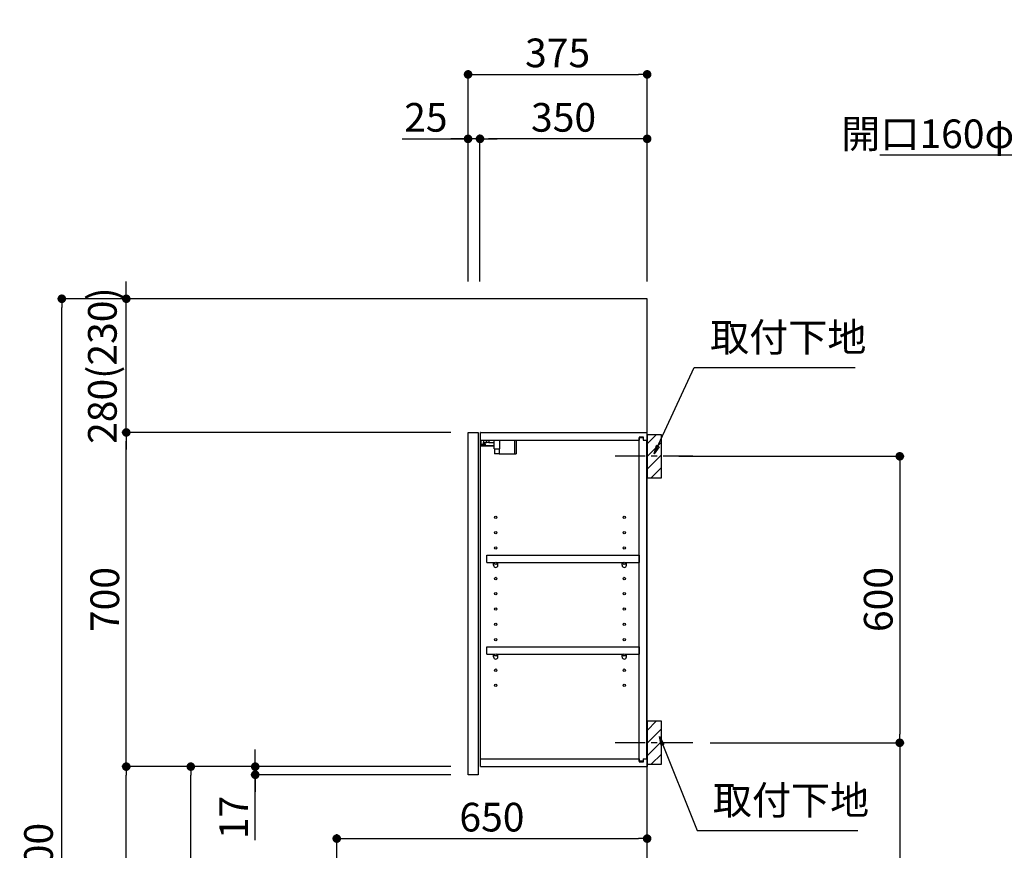
# Model space of a CAD drawing. Extents: x 28111 to 54233, y -10810 to -2410.
# Drawn here: x 49422 to 51484, y -7712 to -5972 of the extents above; entities that cross this region are included whole.
import ezdxf

# ---------------------------------------------------------------- set-up
doc = ezdxf.new("R2010")
doc.units = 0
doc.header["$LTSCALE"] = 50
doc.header["$MEASUREMENT"] = 0
doc.linetypes.add('CENTER', pattern=[2, 1.25, -0.25, 0.25, -0.25])
doc.layers.get('0').update_dxf_attribs({"linetype": 'CONTINUOUS'})
for name, color, linetype in [('111-壁仕上', 3, 'CONTINUOUS'), ('122-扉', 6, 'CONTINUOUS'), ('130-穴加工', 9, 'CONTINUOUS'), ('141-パーツ', 31, 'CONTINUOUS'), ('150-機器', 8, 'CONTINUOUS'), ('160-文字', 254, 'CONTINUOUS'), ('166-寸法B', 11, 'CONTINUOUS'), ('180-補助', 161, 'CONTINUOUS')]:
    doc.layers.add(name, color=color, linetype=linetype)
doc.styles.add('KH001', font='txt')
doc.dimstyles.new('KH1xx030', dxfattribs={"dimscale": 30, "dimtxt": 2, "dimasz": 0.6, "dimexe": 0.3, "dimexo": 1.2, "dimgap": 0.5, "dimtad": 3, "dimdec": 1, "dimdsep": 46, "dimlunit": 6, "dimtxsty": 'KH001', "dimblk": 'DOT', "dimcen": 1, "dimdle": 1, "dimclrd": 256, "dimclre": 256, "dimclrt": 256, "dimadec": 0, "dimazin": 0, "dimtfac": 1, "dimtdec": 1, "dimtix": 1, "dimtmove": 2, "dimatfit": 3, "dimldrblk": 'CLOSEDBLANK', "dimfxl": 1, "dimtolj": 1, "dimtzin": 0, "dimlwd": -1, "dimlwe": -1, "dimarcsym": 0})

# ---------------------------------------------------------------- blocks, each defined once
blk = doc.blocks.new('_ClosedBlank')
at = {"color": 0, "linetype": 'ByBlock', "lineweight": -2}
for p, q in [((-1, 0.17), (0, 0)), ((-1, 0.17), (-1, -0.17)), ((0, 0), (-1, -0.17))]:
    blk.add_line(p, q, dxfattribs=at)
blk = doc.blocks.new('_Dot')
at = {"color": 0, "linetype": 'ByBlock', "lineweight": -2}
blk.add_line((-0.5, 0), (-1, 0), dxfattribs=at)
at = {"color": 0, "linetype": 'ByBlock', "const_width": 0.5}
blk.add_lwpolyline([(-0.25, 0, 1), (0.25, 0, 1)], format="xyb", close=True, dxfattribs=at)
blk = doc.blocks.new('*D231')
at = {"layer": '166-寸法B', "transparency": 16777216}
for p, q in [((50802.3, -6886.3), (51274.2, -6886.3)), ((51265.2, -6904.3), (51265.2, -7468.3)), ((50868, -7486.3), (51274.2, -7486.3))]:
    blk.add_line(p, q, dxfattribs=at)
at = {"layer": '166-寸法B', "transparency": 16777216, "xscale": 18, "yscale": 18, "zscale": 18}
for p, rotation in [((51265.2, -6886.3), 90), ((51265.2, -7486.3), 270)]:
    blk.add_blockref('_Dot', p, dxfattribs=dict(at, rotation=rotation))
at = {"layer": '166-寸法B', "transparency": 16777216, "insert": (51220.2, -7186.3), "char_height": 60, "attachment_point": 5, "rotation": 90, "style": 'KH001'}
blk.add_mtext('\\A1;600', dxfattribs=at)
blk = doc.blocks.new('*D232')
at = {"layer": '166-寸法B', "transparency": 16777216}
for p, q in [((50868, -7486.3), (51274.2, -7486.3)), ((51265.2, -7504.3), (51265.2, -8938.3)), ((50787.3, -8956.3), (51274.2, -8956.3))]:
    blk.add_line(p, q, dxfattribs=at)
at = {"layer": '166-寸法B', "transparency": 16777216, "xscale": 18, "yscale": 18, "zscale": 18}
for p, rotation in [((51265.2, -7486.3), 90), ((51265.2, -8956.3), 270)]:
    blk.add_blockref('_Dot', p, dxfattribs=dict(at, rotation=rotation))
at = {"layer": '166-寸法B', "transparency": 16777216, "insert": (51214.8, -8221.3), "char_height": 60, "attachment_point": 5, "rotation": 90, "style": 'KH001'}
blk.add_mtext('\\A1;1,470(1520)', dxfattribs=at)
blk = doc.blocks.new('*D240')
at = {"layer": '166-寸法B', "transparency": 16777216}
for p, q in [((50361.3, -6520.3), (50361.3, -6077.3)), ((50736.3, -6520.3), (50736.3, -6077.3)), ((50379.3, -6086.3), (50718.3, -6086.3))]:
    blk.add_line(p, q, dxfattribs=at)
at = {"layer": '166-寸法B', "transparency": 16777216, "xscale": 18, "yscale": 18, "zscale": 18, "rotation": 180}
blk.add_blockref('_Dot', (50361.3, -6086.3), dxfattribs=at)
at = {"layer": '166-寸法B', "transparency": 16777216, "xscale": 18, "yscale": 18, "zscale": 18}
blk.add_blockref('_Dot', (50736.3, -6086.3), dxfattribs=at)
at = {"layer": '166-寸法B', "transparency": 16777216, "insert": (50548.8, -6041.3), "char_height": 60, "attachment_point": 5, "style": 'KH001'}
blk.add_mtext('\\A1;375', dxfattribs=at)
blk = doc.blocks.new('*D241')
at = {"layer": '166-寸法B', "linetype": 'ByBlock', "transparency": 16777216}
for p, q in [((50386.3, -6520.3), (50386.3, -6212.3)), ((50718.3, -6221.3), (50404.3, -6221.3)), ((50736.3, -6520.3), (50736.3, -6212.3))]:
    blk.add_line(p, q, dxfattribs=at)
at = {"layer": '166-寸法B', "transparency": 16777216, "xscale": 18, "yscale": 18, "zscale": 18, "rotation": 180}
blk.add_blockref('_Dot', (50386.3, -6221.3), dxfattribs=at)
at = {"layer": '166-寸法B', "transparency": 16777216, "xscale": 18, "yscale": 18, "zscale": 18}
blk.add_blockref('_Dot', (50736.3, -6221.3), dxfattribs=at)
at = {"layer": '166-寸法B', "transparency": 16777216, "insert": (50561.3, -6176.3), "char_height": 60, "attachment_point": 5, "style": 'KH001'}
blk.add_mtext('\\A1;350', dxfattribs=at)
blk = doc.blocks.new('*D242')
at = {"layer": '166-寸法B', "linetype": 'ByBlock', "transparency": 16777216}
for p, q in [((50223.2, -6221.3), (50361.3, -6221.3)), ((50343.3, -6221.3), (50325.3, -6221.3)), ((50361.3, -6520.3), (50361.3, -6212.3)), ((50386.3, -6221.3), (50361.3, -6221.3)), ((50386.3, -6221.3), (50361.3, -6221.3)), ((50386.3, -6520.3), (50386.3, -6212.3)), ((50404.3, -6221.3), (50422.3, -6221.3))]:
    blk.add_line(p, q, dxfattribs=at)
at = {"layer": '166-寸法B', "transparency": 16777216, "xscale": 18, "yscale": 18, "zscale": 18}
blk.add_blockref('_Dot', (50361.3, -6221.3), dxfattribs=at)
at = {"layer": '166-寸法B', "transparency": 16777216, "xscale": 18, "yscale": 18, "zscale": 18, "rotation": 180}
blk.add_blockref('_Dot', (50386.3, -6221.3), dxfattribs=at)
at = {"layer": '166-寸法B', "transparency": 16777216, "insert": (50273, -6176.3), "char_height": 60, "attachment_point": 5, "style": 'KH001'}
blk.add_mtext('\\A1;25', dxfattribs=at)
blk = doc.blocks.new('*D244')
at = {"layer": '166-寸法B', "transparency": 16777216}
for p, q in [((50325.3, -7536.3), (49771.7, -7536.3)), ((49780.7, -8078.3), (49780.7, -7554.3)), ((50050.3, -8096.3), (49771.7, -8096.3))]:
    blk.add_line(p, q, dxfattribs=at)
at = {"layer": '166-寸法B', "transparency": 16777216, "xscale": 18, "yscale": 18, "zscale": 18}
for p, rotation in [((49780.7, -7536.3), 90), ((49780.7, -8096.3), 270)]:
    blk.add_blockref('_Dot', p, dxfattribs=dict(at, rotation=rotation))
at = {"layer": '166-寸法B', "transparency": 16777216, "insert": (49735.7, -7816.3), "char_height": 60, "attachment_point": 5, "rotation": 90, "style": 'KH001'}
blk.add_mtext('\\A1;560', dxfattribs=at)
blk = doc.blocks.new('*D245')
at = {"layer": '166-寸法B', "transparency": 16777216}
for p, q in [((50325.3, -6836.3), (49636.7, -6836.3)), ((49645.7, -7518.3), (49645.7, -6854.3)), ((50325.3, -7536.3), (49636.7, -7536.3))]:
    blk.add_line(p, q, dxfattribs=at)
at = {"layer": '166-寸法B', "transparency": 16777216, "xscale": 18, "yscale": 18, "zscale": 18}
for p, rotation in [((49645.7, -6836.3), 90), ((49645.7, -7536.3), 270)]:
    blk.add_blockref('_Dot', p, dxfattribs=dict(at, rotation=rotation))
at = {"layer": '166-寸法B', "transparency": 16777216, "insert": (49600.7, -7186.3), "char_height": 60, "attachment_point": 5, "rotation": 90, "style": 'KH001'}
blk.add_mtext('\\A1;700', dxfattribs=at)
blk = doc.blocks.new('*D246')
at = {"layer": '166-寸法B', "transparency": 16777216}
for p, q in [((50034.8, -6556.3), (49501.7, -6556.3)), ((49510.7, -8938.3), (49510.7, -6574.3)), ((50050.8, -8956.3), (49501.7, -8956.3))]:
    blk.add_line(p, q, dxfattribs=at)
at = {"layer": '166-寸法B', "transparency": 16777216, "xscale": 18, "yscale": 18, "zscale": 18}
for p, rotation in [((49510.7, -6556.3), 90), ((49510.7, -8956.3), 270)]:
    blk.add_blockref('_Dot', p, dxfattribs=dict(at, rotation=rotation))
at = {"layer": '166-寸法B', "transparency": 16777216, "insert": (49461.9, -7756.3), "char_height": 60, "attachment_point": 5, "rotation": 90, "style": 'KH001'}
blk.add_mtext('\\A1;2,400', dxfattribs=at)
blk = doc.blocks.new('*D247')
at = {"layer": '166-寸法B', "transparency": 16777216}
for p, q in [((50325.3, -7536.3), (49636.7, -7536.3)), ((49645.7, -8938.3), (49645.7, -7554.3)), ((50050.8, -8956.3), (49636.7, -8956.3))]:
    blk.add_line(p, q, dxfattribs=at)
at = {"layer": '166-寸法B', "transparency": 16777216, "xscale": 18, "yscale": 18, "zscale": 18}
for p, rotation in [((49645.7, -7536.3), 90), ((49645.7, -8956.3), 270)]:
    blk.add_blockref('_Dot', p, dxfattribs=dict(at, rotation=rotation))
at = {"layer": '166-寸法B', "transparency": 16777216, "insert": (49595.3, -8246.3), "char_height": 60, "attachment_point": 5, "rotation": 90, "style": 'KH001'}
blk.add_mtext('\\A1;1,420(1470)', dxfattribs=at)
blk = doc.blocks.new('*D252')
at = {"layer": '166-寸法B', "transparency": 16777216}
for p, q in [((50086.3, -8060.3), (50086.3, -7678.1)), ((50104.3, -7687.1), (50718.3, -7687.1)), ((50736.3, -8060.3), (50736.3, -7678.1))]:
    blk.add_line(p, q, dxfattribs=at)
at = {"layer": '166-寸法B', "transparency": 16777216, "xscale": 18, "yscale": 18, "zscale": 18, "rotation": 180}
blk.add_blockref('_Dot', (50086.3, -7687.1), dxfattribs=at)
at = {"layer": '166-寸法B', "transparency": 16777216, "xscale": 18, "yscale": 18, "zscale": 18}
blk.add_blockref('_Dot', (50736.3, -7687.1), dxfattribs=at)
at = {"layer": '166-寸法B', "transparency": 16777216, "insert": (50411.3, -7642.1), "char_height": 60, "attachment_point": 5, "style": 'KH001'}
blk.add_mtext('\\A1;650', dxfattribs=at)
blk = doc.blocks.new('*D256')
at = {"layer": '166-寸法B', "linetype": 'ByBlock', "transparency": 16777216}
for p, q in [((49645.7, -6538.3), (49645.7, -6520.3)), ((50034.8, -6556.3), (49636.7, -6556.3)), ((49645.7, -6836.3), (49645.7, -6556.3)), ((50325.3, -6836.3), (49636.7, -6836.3)), ((49645.7, -6854.3), (49645.7, -6872.3))]:
    blk.add_line(p, q, dxfattribs=at)
at = {"layer": '166-寸法B', "transparency": 16777216, "xscale": 18, "yscale": 18, "zscale": 18}
for p, rotation in [((49645.7, -6556.3), 270), ((49645.7, -6836.3), 90)]:
    blk.add_blockref('_Dot', p, dxfattribs=dict(at, rotation=rotation))
at = {"layer": '166-寸法B', "transparency": 16777216, "insert": (49595.6, -6696.3), "char_height": 60, "attachment_point": 5, "rotation": 90, "style": 'KH001'}
blk.add_mtext('\\A1;280(230)', dxfattribs=at)
blk = doc.blocks.new('*D257')
at = {"layer": '166-寸法B', "transparency": 16777216}
for p, q in [((49915.7, -7518.3), (49915.7, -7500.3)), ((50325.3, -7536.3), (49906.7, -7536.3)), ((49915.7, -7553.3), (49915.7, -7536.3)), ((49915.7, -7553.3), (49915.7, -7536.3)), ((50325.3, -7553.3), (49906.7, -7553.3)), ((49915.7, -7690.5), (49915.7, -7553.3)), ((49915.7, -7571.3), (49915.7, -7589.3))]:
    blk.add_line(p, q, dxfattribs=at)
at = {"layer": '166-寸法B', "transparency": 16777216, "xscale": 18, "yscale": 18, "zscale": 18}
for p, rotation in [((49915.7, -7536.3), 270), ((49915.7, -7553.3), 90)]:
    blk.add_blockref('_Dot', p, dxfattribs=dict(at, rotation=rotation))
at = {"layer": '166-寸法B', "transparency": 16777216, "insert": (49870.7, -7642.9), "char_height": 60, "attachment_point": 5, "rotation": 90, "style": 'KH001'}
blk.add_mtext('\\A1;17', dxfattribs=at)

msp = doc.modelspace()

# ---------------------------------------------------------------- hatches: boundary and pattern name
at = {"layer": '180-補助'}
h = msp.add_hatch(dxfattribs=at)
h.set_pattern_fill('ANSI31', color=256, scale=150, style=0)
h.set_pattern_definition([(45, (-404004.282, -7028.509), (-13.25825215, 13.25825215), [])])
h.paths.add_polyline_path([(50736.25, -6931.27), (50766.25, -6931.27), (50766.25, -6841.27), (50736.25, -6841.27)])
h = msp.add_hatch(dxfattribs=at)
h.set_pattern_fill('ANSI31', color=256, scale=150, style=0)
h.set_pattern_definition([(45, (-404004.282, -7628.509), (-13.25825215, 13.25825215), [])])
h.paths.add_polyline_path([(50736.25, -7531.27), (50766.25, -7531.27), (50766.25, -7441.27), (50736.25, -7441.27)])

# ---------------------------------------------------------------- linework, layer by layer
at = {"layer": '111-壁仕上', "ltscale": 2}
msp.add_lwpolyline([(49920.75, -8956.27), (50736.25, -8956.27), (50736.25, -6556.27), (49920.75, -6556.27)], dxfattribs=at)
at = {"layer": '122-扉', "color": 253}
for p, q in [((50361.25, -6836.27), (50382.25, -6836.27)), ((50361.25, -7553.27), (50361.25, -6836.27)), ((50382.25, -6836.27), (50382.25, -7553.27)), ((50387.25, -6852.27), (50387.25, -6836.27)), ((50387.75, -6836.27), (50387.25, -6836.27)), ((50387.75, -6836.27), (50736.25, -6836.27)), ((50736.25, -6852.27), (50736.25, -6836.27)), ((50387.25, -7520.27), (50387.25, -6852.27)), ((50387.25, -6852.27), (50719.75, -6852.27)), ((50728.85, -6846.27), (50719.75, -6846.27)), ((50719.75, -6846.27), (50719.75, -6852.27)), ((50727.75, -6847.77), (50719.75, -6847.77)), ((50719.75, -7524.77), (50719.75, -6847.77)), ((50727.75, -6847.77), (50727.75, -6852.77)), ((50727.75, -6852.77), (50735.75, -6852.77)), ((50728.85, -6852.27), (50728.85, -6846.27)), ((50728.85, -6852.27), (50736.25, -6852.27)), ((50735.75, -7519.77), (50735.75, -6852.77)), ((50400.75, -7109.02), (50400.75, -7093.02)), ((50400.75, -7093.02), (50719.25, -7093.02)), ((50400.75, -7109.02), (50414.75, -7109.02)), ((50423.75, -7109.02), (50683.75, -7109.02)), ((50692.75, -7109.02), (50719.25, -7109.02)), ((50719.25, -7093.02), (50719.25, -7109.02)), ((50400.75, -7301.02), (50400.75, -7285.02)), ((50400.75, -7285.02), (50719.25, -7285.02)), ((50719.25, -7285.02), (50719.25, -7301.02)), ((50400.75, -7301.02), (50414.75, -7301.02)), ((50423.75, -7301.02), (50683.75, -7301.02)), ((50692.75, -7301.02), (50719.25, -7301.02)), ((50387.25, -7536.27), (50387.25, -7520.27)), ((50387.25, -7520.27), (50719.75, -7520.27)), ((50719.75, -7520.27), (50719.75, -7526.27)), ((50727.75, -7524.77), (50719.75, -7524.77)), ((50727.75, -7519.77), (50727.75, -7524.77)), ((50727.75, -7519.77), (50735.75, -7519.77)), ((50728.85, -7526.27), (50728.85, -7520.27)), ((50728.85, -7520.27), (50736.25, -7520.27)), ((50736.25, -7520.27), (50736.25, -7536.27)), ((50387.25, -7536.27), (50736.25, -7536.27)), ((50719.75, -7526.27), (50728.85, -7526.27)), ((50382.25, -7553.27), (50361.25, -7553.27))]:
    msp.add_line(p, q, dxfattribs=at)
at = {"layer": '130-穴加工', "linetype": 'Continuous'}
for centre in [(50419.25, -7014.27), (50688.25, -7014.27), (50419.25, -7046.27), (50688.25, -7046.27), (50419.25, -7078.27), (50688.25, -7078.27), (50419.25, -7110.27), (50688.25, -7110.27), (50419.25, -7142.27), (50688.25, -7142.27), (50419.25, -7174.27), (50688.25, -7174.27), (50419.25, -7206.27), (50688.25, -7206.27), (50419.25, -7238.27), (50688.25, -7238.27), (50419.25, -7270.27), (50688.25, -7270.27), (50419.25, -7302.27), (50688.25, -7302.27), (50419.25, -7334.27), (50688.25, -7334.27), (50419.25, -7366.27), (50688.25, -7366.27)]:
    msp.add_circle(centre, 2.5, dxfattribs=at)
at = {"layer": '141-パーツ'}
for p, q in [((50415.75, -6864.27), (50387.75, -6864.27)), ((50415.75, -6865.27), (50387.75, -6865.27)), ((50388.75, -6861.77), (50388.75, -6852.27)), ((50393.75, -6861.77), (50388.75, -6861.77)), ((50393.75, -6852.27), (50393.75, -6857.27)), ((50393.75, -6857.27), (50399.75, -6857.27)), ((50393.75, -6859.77), (50393.75, -6857.27)), ((50393.75, -6859.77), (50393.75, -6861.77)), ((50398.25, -6861.77), (50393.75, -6859.77)), ((50393.75, -6861.77), (50398.25, -6861.77)), ((50399.75, -6857.27), (50399.75, -6852.27)), ((50404.75, -6857.27), (50399.75, -6857.27)), ((50404.75, -6852.27), (50404.75, -6857.27)), ((50404.75, -6857.27), (50415.75, -6857.27)), ((50415.75, -6870.77), (50415.75, -6852.27)), ((50427.75, -6870.77), (50427.75, -6852.27)), ((50458.75, -6852.27), (50458.75, -6881.27)), ((50461.75, -6852.27), (50461.75, -6881.27)), ((50415.75, -6870.77), (50427.75, -6870.77)), ((50416.75, -6870.77), (50416.75, -6881.27)), ((50426.75, -6881.27), (50416.75, -6881.27)), ((50426.75, -6870.77), (50426.75, -6881.27)), ((50426.75, -6881.27), (50458.75, -6881.27)), ((50458.75, -6881.27), (50461.75, -6881.27))]:
    msp.add_line(p, q, dxfattribs=at)
at = {"layer": '141-パーツ', "linetype": 'Continuous'}
for p, q in [((50414.75, -7114.52), (50414.75, -7109.02)), ((50414.75, -7109.02), (50417.38, -7109.02)), ((50421.12, -7109.02), (50423.75, -7109.02)), ((50423.75, -7114.52), (50423.75, -7109.02)), ((50683.75, -7114.52), (50683.75, -7109.02)), ((50683.75, -7109.02), (50686.38, -7109.02)), ((50690.12, -7109.02), (50692.75, -7109.02)), ((50692.75, -7114.52), (50692.75, -7109.02)), ((50414.75, -7306.52), (50414.75, -7301.02)), ((50414.75, -7301.02), (50417.38, -7301.02)), ((50421.12, -7301.02), (50423.75, -7301.02)), ((50423.75, -7306.52), (50423.75, -7301.02)), ((50683.75, -7306.52), (50683.75, -7301.02)), ((50683.75, -7301.02), (50686.38, -7301.02)), ((50690.12, -7301.02), (50692.75, -7301.02)), ((50692.75, -7306.52), (50692.75, -7301.02))]:
    msp.add_line(p, q, dxfattribs=at)
for centre in [(50419.25, -7110.27), (50688.25, -7110.27), (50419.25, -7302.27), (50688.25, -7302.27)]:
    msp.add_circle(centre, 2.25, dxfattribs=at)
for centre, start, end in [((50419.25, -7114.52), 180, 270), ((50419.25, -7114.52), 270, 0), ((50688.25, -7114.52), 180, 270), ((50688.25, -7114.52), 270, 0), ((50419.25, -7306.52), 180, 270), ((50419.25, -7306.52), 270, 0), ((50688.25, -7306.52), 180, 270), ((50688.25, -7306.52), 270, 0)]:
    msp.add_arc(centre, 4.5, start, end, dxfattribs=at)
at = {"layer": '150-機器', "color": 253, "linetype": 'Continuous'}
for points in [[(50736.25, -6931.27), (50766.25, -6931.27), (50766.25, -6841.27), (50736.25, -6841.27)], [(50736.25, -7531.27), (50766.25, -7531.27), (50766.25, -7441.27), (50736.25, -7441.27)]]:
    msp.add_lwpolyline(points, close=True, dxfattribs=at)
at = {"layer": '180-補助', "linetype": 'CENTER'}
for p, q in [((50832.02, -6886.27), (50666.45, -6886.27)), ((50832.02, -7486.27), (50666.45, -7486.27))]:
    msp.add_line(p, q, dxfattribs=at)

# ---------------------------------------------------------------- texts
at = {"layer": '160-文字', "char_height": 60, "style": 'KH001'}
for s, insert, attachment_point in [('\\A1;上方排気時\\Pﾀﾞｸﾄ接続口150φ\\P開口160φ建築工事 天井面よりL=300出し', (52649.84, -6240.77), 9), ('取付下地', (50868.05, -6685.58), 7), ('取付下地', (50873.77, -7655.33), 7)]:
    msp.add_mtext(s, dxfattribs=dict(at, insert=insert, attachment_point=attachment_point))

# ---------------------------------------------------------------- dimensions: what is measured, and where the dimension line sits
at = {"layer": '166-寸法B'}
for base, p1, p2, picture, middle in [((50736.25, -6086.27), (50361.25, -6556.27), (50736.25, -6556.27), '*D240', (50548.75, -6041.27)), ((50736.25, -7687.07), (50086.25, -8096.27), (50736.25, -8096.27), '*D252', (50411.25, -7642.07))]:
    dim = msp.add_linear_dim(base=base, p1=p1, p2=p2, dimstyle='KH1xx030', dxfattribs=at)
    dim.commit()
    dim.dimension.update_dxf_attribs({"geometry": picture, "text_midpoint": middle})
dim = msp.add_linear_dim(base=(50361.25, -6221.27), p1=(50386.25, -6556.27), p2=(50361.25, -6556.27), dimstyle='KH1xx030', override={"dimtmove": 1, "dimfxl": 0.5, "dimarcsym": 1}, dxfattribs=at)
dim.commit()
dim.dimension.update_dxf_attribs({"geometry": '*D242', "text_midpoint": (50273.05, -6221.59), "dimtype": 128})
dim = msp.add_linear_dim(base=(50386.25, -6221.27), p1=(50736.25, -6556.27), p2=(50386.25, -6556.27), dimstyle='KH1xx030', override={"dimfxl": 0.5, "dimarcsym": 1}, dxfattribs=at)
dim.commit()
dim.dimension.update_dxf_attribs({"geometry": '*D241', "text_midpoint": (50561.25, -6176.27)})
for base, p1, p2, override, picture, middle in [((49645.66, -6556.27), (50361.25, -6836.27), (50070.78, -6556.27), {"dimpost": '(230)', "dimfxl": 0.5, "dimarcsym": 1}, '*D256', (49595.64, -6696.27)), ((49645.66, -6836.27), (50361.25, -7536.27), (50361.25, -6836.27), {"dimpost": ''}, '*D245', (49600.66, -7186.27)), ((51265.16, -8956.27), (50832.02, -7486.27), (50751.25, -8956.27), {"dimpost": '(1520)'}, '*D232', (51214.83, -8221.27)), ((49645.66, -7536.27), (50086.78, -8956.27), (50361.25, -7536.27), {"dimpost": '(1470)'}, '*D247', (49595.34, -8246.27))]:
    dim = msp.add_linear_dim(base=base, p1=p1, p2=p2, angle=90, dimstyle='KH1xx030', override=override, dxfattribs=at)
    dim.commit()
    dim.dimension.update_dxf_attribs({"geometry": picture, "text_midpoint": middle})
for base, p1, p2, picture, middle in [((49510.66, -6556.27), (50086.78, -8956.27), (50070.78, -6556.27), '*D246', (49461.86, -7756.27)), ((51265.16, -7486.27), (50766.25, -6886.27), (50832.02, -7486.27), '*D231', (51220.16, -7186.27)), ((49780.66, -7536.27), (50086.25, -8096.27), (50361.25, -7536.27), '*D244', (49735.66, -7816.27))]:
    dim = msp.add_linear_dim(base=base, p1=p1, p2=p2, angle=90, dimstyle='KH1xx030', dxfattribs=at)
    dim.commit()
    dim.dimension.update_dxf_attribs({"geometry": picture, "text_midpoint": middle})
dim = msp.add_linear_dim(base=(49915.66, -7536.27), p1=(50361.25, -7553.27), p2=(50361.25, -7536.27), angle=90, dimstyle='KH1xx030', override={"dimtmove": 1}, dxfattribs=at)
dim.commit()
dim.dimension.update_dxf_attribs({"geometry": '*D257', "text_midpoint": (49915.17, -7642.89), "dimtype": 128})

# ---------------------------------------------------------------- leaders
at = {"layer": '160-文字', "annotation_type": 0, "has_hookline": 1}
for points, hookline_direction, text_width in [([(53068.8, -6739.48), (52682.84, -6255.77), (52664.84, -6255.77)], 1, 1425.99), ([(50751.25, -6881.27), (50835.05, -6700.58), (50853.05, -6700.58)], 0, 303.96), ([(50761.83, -7473.38), (50840.77, -7670.33), (50858.77, -7670.33)], 0, 303.96)]:
    msp.add_leader(points, dimstyle='KH1xx030', override={"dimgap": 0.5, "dimtad": 1}, dxfattribs=dict(at, hookline_direction=hookline_direction, text_width=text_width))

doc.saveas('drawing.dxf')
